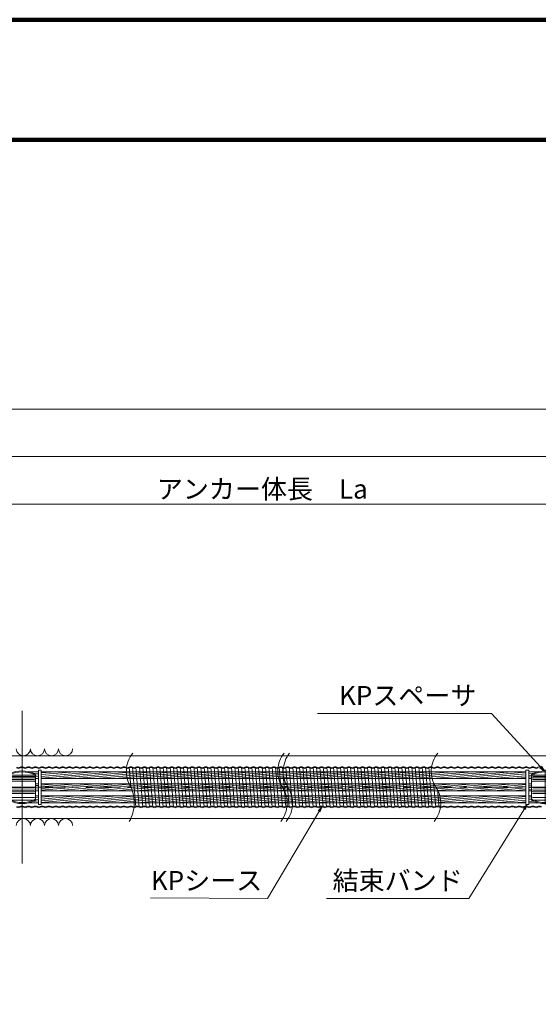
# Model space of a CAD drawing. Units: millimetres. Extents: x 0 to 1162, y 0 to 594.
# Drawn here: x 588 to 683, y 414 to 594 of the extents above; entities that cross this region are included whole.
import ezdxf
from ezdxf.enums import TextEntityAlignment as Align

# ---------------------------------------------------------------- set-up
doc = ezdxf.new("R2010")
doc.units = ezdxf.units.MM
doc.linetypes.add('CENTER', pattern=[101.6, 63.5, -12.7, 12.7, -12.7])
doc.layers.get('Defpoints').update_dxf_attribs({"lineweight": 13})
for name, color, linetype, lineweight in [('C-TTL', 2, 'Continuous', 140), ('D-BMK', 2, 'CENTER', 13), ('D-BYP', 5, 'Continuous', 13), ('D-STR', 1, 'Continuous', 18), ('D-STR-HTXT', 7, 'Continuous', 13), ('D-STR-MTXT', 7, 'Continuous', 13), ('D-STR-STR5', 6, 'Continuous', 13), ('D-STR-STR6', 4, 'Continuous', 18), ('D-STR-STR7', 3, 'Continuous', 18), ('D-STR-TXT', 7, 'Continuous', 13)]:
    doc.layers.add(name, color=color, linetype=linetype, lineweight=lineweight)
doc.styles.add('MSG', font='txt')
doc.styles.add('YOKO_GOTHIC', font='txt')
doc.dimstyles.new('DIM5', dxfattribs={"dimscale": 0, "dimtxt": 3.5, "dimasz": 1, "dimexe": 0.5, "dimexo": 0.5, "dimgap": 0.5, "dimtad": 1, "dimdec": 0, "dimlfac": 5, "dimzin": 0, "dimdsep": 46, "dimtxsty": 'MSG', "dimblk": 'kp5-7md _OPEN', "dimcen": 0.09, "dimclrd": 256, "dimclre": 256, "dimadec": 0, "dimazin": 0, "dimtfac": 1, "dimtdec": 0, "dimtmove": 2, "dimatfit": 3, "dimldrblk": 'kp5-7md _OPEN', "dimfxl": 1, "dimtolj": 1, "dimtzin": 0, "dimlwd": -1, "dimlwe": -1, "dimarcsym": 0})

# ---------------------------------------------------------------- blocks, each defined once
blk = doc.blocks.new('kp5-7md _OPEN')
at = {"color": 0, "linetype": 'ByBlock', "lineweight": -2}
for p, q in [((-1, 0.166667), (0, 0)), ((-1, -0.166667), (0, 0)), ((0, 0), (-1, 0))]:
    blk.add_line(p, q, dxfattribs=at)
blk = doc.blocks.new('*D14')
at = {"layer": 'D-STR-TXT', "transparency": 16777216}
for p, q in [((543.67, 482.53), (543.67, 505.73)), ((721.92, 482.53), (721.92, 505.73)), ((546.67, 505.23), (718.92, 505.23))]:
    blk.add_line(p, q, dxfattribs=at)
at = {"layer": 'Defpoints', "color": 0, "transparency": 16777216}
for p in [(721.92, 505.23), (543.67, 482.03), (721.92, 482.03)]:
    blk.add_point(p, dxfattribs=at)
at = {"layer": 'D-STR-TXT', "transparency": 16777216, "xscale": 3, "yscale": 3, "zscale": 3, "rotation": 180}
blk.add_blockref('kp5-7md _OPEN', (543.67, 505.23), dxfattribs=at)
at = {"layer": 'D-STR-TXT', "transparency": 16777216, "xscale": 3, "yscale": 3, "zscale": 3}
blk.add_blockref('kp5-7md _OPEN', (721.92, 505.23), dxfattribs=at)
at = {"layer": 'D-STR-TXT', "color": 0, "transparency": 16777216, "insert": (632.8, 507.49), "char_height": 3.5, "attachment_point": 5, "style": 'MSG'}
blk.add_mtext('\\A1;\u3000', dxfattribs=at)
blk = doc.blocks.new('*D15')
at = {"layer": 'D-STR-TXT', "transparency": 16777216}
for p, q in [((118.89, 482.53), (118.89, 514.46)), ((721.92, 482.53), (721.92, 514.46)), ((121.89, 513.96), (718.92, 513.96))]:
    blk.add_line(p, q, dxfattribs=at)
at = {"layer": 'Defpoints', "color": 0, "transparency": 16777216}
for p in [(721.92, 513.96), (118.89, 482.03), (721.92, 482.03)]:
    blk.add_point(p, dxfattribs=at)
at = {"layer": 'D-STR-TXT', "transparency": 16777216, "xscale": 3, "yscale": 3, "zscale": 3, "rotation": 180}
blk.add_blockref('kp5-7md _OPEN', (118.89, 513.96), dxfattribs=at)
at = {"layer": 'D-STR-TXT', "transparency": 16777216, "xscale": 3, "yscale": 3, "zscale": 3}
blk.add_blockref('kp5-7md _OPEN', (721.92, 513.96), dxfattribs=at)
at = {"layer": 'D-STR-TXT', "color": 0, "transparency": 16777216, "insert": (420.4, 516.22), "char_height": 3.5, "attachment_point": 5, "style": 'MSG'}
blk.add_mtext('\\A1;\u3000', dxfattribs=at)
blk = doc.blocks.new('*D28')
at = {"layer": 'D-STR-TXT', "transparency": 16777216}
for p, q in [((102.42, 482.53), (102.42, 523.11)), ((105.42, 522.61), (718.92, 522.61)), ((721.92, 482.53), (721.92, 523.11))]:
    blk.add_line(p, q, dxfattribs=at)
at = {"layer": 'Defpoints', "color": 0, "transparency": 16777216}
for p in [(721.92, 522.61), (102.42, 482.03), (721.92, 482.03)]:
    blk.add_point(p, dxfattribs=at)
at = {"layer": 'D-STR-TXT', "transparency": 16777216, "xscale": 3, "yscale": 3, "zscale": 3, "rotation": 180}
blk.add_blockref('kp5-7md _OPEN', (102.42, 522.61), dxfattribs=at)
at = {"layer": 'D-STR-TXT', "transparency": 16777216, "xscale": 3, "yscale": 3, "zscale": 3}
blk.add_blockref('kp5-7md _OPEN', (721.92, 522.61), dxfattribs=at)
at = {"layer": 'D-STR-TXT', "color": 0, "transparency": 16777216, "insert": (412.17, 524.87), "char_height": 3.5, "attachment_point": 5, "style": 'MSG'}
blk.add_mtext('\\A1;\u3000', dxfattribs=at)
blk = doc.blocks.new('kp5-7md sp')
at = {"layer": 'D-BMK', "linetype": 'CENTER'}
for p, q in [((588.72, 456.48), (588.72, 450.15)), ((586.02, 453.32), (591.42, 453.32))]:
    blk.add_line(p, q, dxfattribs=at)
at = {"layer": 'D-STR'}
for p, q in [((586.22, 455.47), (586.22, 451.16)), ((586.52, 455.54), (590.92, 455.54)), ((586.52, 455.27), (590.92, 455.27)), ((586.52, 455.06), (590.92, 455.06)), ((591.22, 455.47), (591.22, 451.16)), ((586.52, 454.76), (590.92, 454.76)), ((586.52, 454.42), (590.92, 454.42)), ((586.52, 453.23), (590.92, 453.23)), ((586.52, 452.75), (590.92, 452.75)), ((586.52, 452.47), (590.92, 452.47)), ((586.52, 452.15), (590.92, 452.15)), ((586.52, 451.41), (590.92, 451.41)), ((586.52, 450.95), (590.92, 450.95))]:
    blk.add_line(p, q, dxfattribs=at)
for centre, radius, start, end in [((586.52, 455.47), 0.3, 117.9101, 180), ((586.52, 455.29), 0.3, 117.9101, 180), ((586.52, 455.24), 0.3, 90, 180), ((586.52, 454.97), 0.3, 90, 180), ((586.52, 454.76), 0.3, 90, 180), ((588.72, 451.32), 5, 62.0899, 117.9101), ((588.72, 451.14), 5, 62.0899, 117.9101), ((590.92, 455.24), 0.3, 0, 90), ((590.92, 454.97), 0.3, 0, 90), ((590.92, 454.76), 0.3, 0, 90), ((590.92, 455.47), 0.3, 0, 62.0899), ((590.92, 455.29), 0.3, 0, 62.0899), ((586.52, 454.46), 0.3, 90, 180), ((586.52, 454.12), 0.3, 90, 180), ((586.52, 453.53), 0.3, 180, 270), ((586.52, 453.05), 0.3, 180, 270), ((590.92, 454.46), 0.3, 0, 90), ((590.92, 454.12), 0.3, 0, 90), ((590.92, 453.53), 0.3, 270, 0), ((590.92, 453.05), 0.3, 270, 0), ((586.52, 452.77), 0.3, 180, 270), ((586.52, 452.45), 0.3, 180, 270), ((586.52, 451.71), 0.3, 180, 270), ((586.52, 451.34), 0.3, 180, 242.0899), ((586.52, 451.25), 0.3, 180, 270), ((590.92, 452.77), 0.3, 270, 0), ((590.92, 452.45), 0.3, 270, 0), ((590.92, 451.71), 0.3, 270, 0), ((590.92, 451.25), 0.3, 270, 0), ((590.92, 451.34), 0.3, 297.9101, 0), ((586.52, 451.16), 0.3, 180, 242.0899), ((588.72, 455.5), 5, 242.0899, 297.9101), ((588.72, 455.32), 5, 242.0899, 297.9101), ((590.92, 451.16), 0.3, 297.9101, 0)]:
    blk.add_arc(centre, radius, start, end, dxfattribs=at)

msp = doc.modelspace()

# ---------------------------------------------------------------- hatches: boundary and pattern name
at = {"layer": 'D-STR-STR5'}
h = msp.add_hatch(dxfattribs=at)
h.set_pattern_fill('ANSI31', color=256, scale=0.1, angle=140)
h.paths.add_polyline_path([(591.717, 456.164), (589.947, 456.164, -0.0597391), (591.057, 455.736, -0.2777472), (591.217, 455.471), (591.217, 454.894), (591.717, 454.894)])
h.paths.add_polyline_path([(607.852, 456.164), (592.217, 456.164), (592.217, 454.894), (608.021, 454.894, -0.0603812)])
h = msp.add_hatch(dxfattribs=at)
h.set_pattern_fill('ANSI31', color=256, scale=0.1, angle=140)
h.paths.add_polyline_path([(635.629, 456.164), (607.852, 456.164, 0.0603812), (608.021, 454.894), (635.799, 454.894, -0.0603804)])
h.paths.add_polyline_path([(636.625, 456.164), (635.629, 456.164, 0.0603804), (635.799, 454.894), (636.794, 454.894, -0.0603804)])
h.paths.add_polyline_path([(663.796, 456.164), (636.625, 456.164, 0.0603804), (636.794, 454.894), (663.965, 454.894, -0.0603804)])
h = msp.add_hatch(dxfattribs=at)
h.set_pattern_fill('ANSI31', color=256, scale=0.1, angle=140)
h.paths.add_polyline_path([(681.161, 456.164), (663.796, 456.164, 0.0603804), (663.965, 454.894), (681.161, 454.894)])
h.paths.add_polyline_path([(683.431, 456.164), (681.661, 456.164), (681.661, 454.894), (682.161, 454.894), (682.161, 455.471, -0.2777472), (682.32, 455.736, -0.0597391)])
h = msp.add_hatch(dxfattribs=at)
h.set_pattern_fill('ANSI31', color=256, scale=0.1, angle=140)
h.paths.add_polyline_path([(608.362, 453.953), (592.217, 453.953), (592.217, 453.318), (608.717, 453.318, -0.0342017)])
h.paths.add_polyline_path([(608.717, 453.318), (592.217, 453.318), (592.217, 452.683), (608.958, 452.683, 0.0242089)])
h.paths.add_polyline_path([(591.717, 453.318), (591.217, 453.318), (591.217, 452.683), (591.717, 452.683)])
h.paths.add_polyline_path([(591.717, 453.953), (591.217, 453.953), (591.217, 453.318), (591.717, 453.318)])
h = msp.add_hatch(dxfattribs=at)
h.set_pattern_fill('ANSI31', color=256, scale=0.1, angle=140)
h.paths.add_polyline_path([(664.306, 453.953), (637.135, 453.953, 0.0341996), (637.49, 453.318), (664.661, 453.318, -0.0341996)])
h.paths.add_polyline_path([(637.135, 453.953), (636.139, 453.953, 0.0341996), (636.494, 453.318), (637.49, 453.318, -0.0341996)])
h.paths.add_polyline_path([(636.139, 453.953), (608.362, 453.953, 0.0342017), (608.717, 453.318), (636.494, 453.318, -0.0341996)])
h.paths.add_polyline_path([(636.494, 453.318), (608.717, 453.318, -0.0242089), (608.958, 452.683), (636.849, 452.683, 0.0342038)])
h.paths.add_polyline_path([(637.49, 453.318), (636.494, 453.318, -0.0342038), (636.849, 452.683), (637.845, 452.683, 0.0342038)])
h.paths.add_polyline_path([(664.661, 453.318), (637.49, 453.318, -0.0342038), (637.845, 452.683), (665.016, 452.683, 0.0342038)])
h = msp.add_hatch(dxfattribs=at)
h.set_pattern_fill('ANSI31', color=256, scale=0.1, angle=140)
h.paths.add_polyline_path([(682.161, 453.953), (681.661, 453.953), (681.661, 453.318), (682.161, 453.318)])
h.paths.add_polyline_path([(681.161, 453.953), (664.306, 453.953, 0.0341996), (664.661, 453.318), (681.161, 453.318)])
h.paths.add_polyline_path([(681.161, 453.318), (664.661, 453.318, -0.0342038), (665.016, 452.683), (681.161, 452.683)])
h.paths.add_polyline_path([(682.161, 453.318), (681.661, 453.318), (681.661, 452.683), (682.161, 452.683)])
h = msp.add_hatch(dxfattribs=at)
h.set_pattern_fill('ANSI31', color=256, scale=0.1, angle=140)
h.paths.add_polyline_path([(609.194, 451.741), (592.217, 451.741), (592.217, 450.471), (609.303, 450.471, 0.0454917)])
h.paths.add_polyline_path([(591.717, 451.741), (591.217, 451.741), (591.217, 451.164, -0.2777472), (591.057, 450.899, -0.0597391), (589.947, 450.471), (591.717, 450.471)])
h = msp.add_hatch(dxfattribs=at)
h.set_pattern_fill('ANSI31', color=256, scale=0.1, angle=140)
h.paths.add_polyline_path([(665.357, 451.741), (638.186, 451.741, -0.0603819), (638.355, 450.471), (665.526, 450.471, 0.0603819)])
h.paths.add_polyline_path([(638.186, 451.741), (637.19, 451.741, -0.0603819), (637.36, 450.471), (638.355, 450.471, 0.0603819)])
h.paths.add_polyline_path([(637.19, 451.741), (609.194, 451.741, -0.0454917), (609.303, 450.471), (637.36, 450.471, 0.0603819)])
h = msp.add_hatch(dxfattribs=at)
h.set_pattern_fill('ANSI31', color=256, scale=0.1, angle=140)
h.paths.add_polyline_path([(681.161, 451.741), (665.357, 451.741, -0.0603819), (665.526, 450.471), (681.161, 450.471)])
h.paths.add_polyline_path([(682.161, 451.741), (681.661, 451.741), (681.661, 450.471), (683.431, 450.471, -0.0597391), (682.32, 450.899, -0.2777472), (682.161, 451.164)])

# ---------------------------------------------------------------- linework, layer by layer
at = {"layer": 'C-TTL'}
msp.add_line((22, 572), (819, 572), dxfattribs=at)
msp.add_lwpolyline([(0, 0), (841, 0), (841, 594), (0, 594)], close=True, dxfattribs=at)
at = {"layer": 'D-BMK', "ltscale": 0.1}
msp.add_line((749.018, 453.318), (77.29, 453.318), dxfattribs=at)
at = {"layer": 'D-BMK'}
for centre, radius, start, end in [((613.175, 456.228), 5.324, 141.01159, 213.12919), ((640.953, 456.227), 5.324, 141.01159, 213.12919), ((641.949, 456.227), 5.324, 141.01159, 213.12919), ((669.119, 456.227), 5.324, 141.01159, 213.12919), ((602.284, 450.509), 7.019, 330.55392, 23.58686), ((632.036, 450.408), 5.324, 321.01159, 33.12919), ((633.031, 450.408), 5.324, 321.01159, 33.12919), ((660.202, 450.408), 5.324, 321.01159, 33.12919)]:
    msp.add_arc(centre, radius, start, end, dxfattribs=at)
at = {"layer": 'D-BYP'}
for p, q in [((511.977, 459.068), (611.977, 459.068)), ((611.977, 459.068), (731.916, 459.068)), ((512.066, 447.568), (611.977, 447.568)), ((611.977, 447.568), (731.916, 447.568))]:
    msp.add_line(p, q, dxfattribs=at)
for centre, start, end in [((588.958, 460.369), 180.84863, 359.15137), ((591.542, 460.369), 180.84863, 359.15137), ((594.127, 460.369), 180.84863, 359.15137), ((596.711, 460.369), 180.84863, 359.15137), ((588.958, 446.266), 0.84863, 179.15137), ((591.542, 446.266), 0.84863, 179.15137), ((594.127, 446.266), 0.84863, 179.15137), ((596.711, 446.266), 0.84863, 179.15137)]:
    msp.add_arc(centre, 1.292, start, end, dxfattribs=at)
at = {"layer": 'D-STR-STR6'}
for p, q in [((589.947, 456.164), (591.717, 456.164)), ((591.217, 454.894), (591.717, 454.894)), ((592.211, 454.894), (663.965, 454.894)), ((592.217, 456.164), (663.796, 456.164)), ((663.796, 456.164), (681.161, 456.164)), ((663.965, 454.894), (681.161, 454.894)), ((681.661, 456.164), (683.431, 456.164)), ((681.661, 454.894), (682.161, 454.894)), ((591.217, 453.953), (591.717, 453.953)), ((592.217, 453.953), (664.306, 453.953)), ((664.306, 453.953), (681.161, 453.953)), ((681.661, 453.953), (682.161, 453.953)), ((591.217, 452.683), (591.717, 452.683)), ((591.217, 451.741), (591.717, 451.741)), ((592.211, 451.741), (665.357, 451.741)), ((592.217, 452.683), (665.016, 452.683)), ((665.016, 452.683), (681.161, 452.683)), ((665.357, 451.741), (681.161, 451.741)), ((681.661, 452.683), (682.161, 452.683)), ((681.661, 451.741), (682.161, 451.741)), ((589.947, 450.471), (591.717, 450.471)), ((592.217, 450.471), (665.526, 450.471)), ((665.526, 450.471), (681.161, 450.471)), ((681.661, 450.471), (683.431, 450.471))]:
    msp.add_line(p, q, dxfattribs=at)
for points in [[(592.217, 450.168), (591.717, 450.168), (591.717, 456.467), (592.217, 456.467)], [(681.161, 450.168), (681.661, 450.168), (681.661, 456.467), (681.161, 456.467)]]:
    msp.add_lwpolyline(points, close=True, dxfattribs=at)
at = {"layer": 'D-STR-STR7'}
for p, q in [((608.368, 456.978), (608.665, 453.398)), ((609.601, 449.658), (608.993, 456.978)), ((609.618, 456.978), (610.226, 449.658)), ((610.243, 456.978), (610.851, 449.658)), ((611.476, 449.658), (610.868, 456.978)), ((611.493, 456.978), (612.101, 449.658)), ((612.726, 449.658), (612.118, 456.978)), ((612.743, 456.978), (613.351, 449.658)), ((612.744, 456.978), (613.352, 449.658)), ((613.977, 449.658), (613.369, 456.978)), ((613.994, 456.978), (614.602, 449.658)), ((614.619, 456.978), (615.227, 449.658)), ((615.852, 449.658), (615.244, 456.978)), ((615.869, 456.978), (616.477, 449.658)), ((616.494, 456.978), (617.102, 449.658)), ((617.727, 449.658), (617.119, 456.978)), ((617.744, 456.978), (618.352, 449.658)), ((618.369, 456.978), (618.977, 449.658)), ((619.602, 449.658), (618.994, 456.978)), ((619.619, 456.978), (620.227, 449.658)), ((620.267, 456.719), (620.851, 449.658)), ((620.868, 456.978), (621.476, 449.658)), ((622.101, 449.658), (621.493, 456.978)), ((622.118, 456.978), (622.726, 449.658)), ((622.743, 456.978), (623.351, 449.658)), ((623.976, 449.658), (623.368, 456.978)), ((623.993, 456.978), (624.601, 449.658)), ((624.618, 456.978), (625.226, 449.658)), ((625.851, 449.658), (625.243, 456.978)), ((625.868, 456.978), (626.476, 449.658)), ((626.493, 456.978), (627.101, 449.658)), ((627.726, 449.658), (627.118, 456.978)), ((627.743, 456.978), (628.351, 449.658)), ((628.368, 456.978), (628.976, 449.658)), ((629.601, 449.658), (628.993, 456.978)), ((629.618, 456.978), (630.226, 449.658)), ((630.243, 456.978), (630.851, 449.658)), ((631.476, 449.658), (630.868, 456.978)), ((631.493, 456.978), (632.101, 449.658)), ((632.118, 456.978), (632.726, 449.658)), ((633.351, 449.658), (632.743, 456.978)), ((633.368, 456.978), (633.976, 449.658)), ((633.993, 456.978), (634.601, 449.658)), ((635.226, 449.658), (634.618, 456.978)), ((635.243, 456.978), (635.851, 449.658)), ((636.476, 449.658), (635.868, 456.978)), ((636.493, 456.978), (637.101, 449.658)), ((636.494, 456.978), (637.102, 449.658)), ((637.727, 449.658), (637.119, 456.978)), ((637.744, 456.978), (638.352, 449.658)), ((638.369, 456.978), (638.977, 449.658)), ((639.602, 449.658), (638.994, 456.978)), ((639.619, 456.978), (640.227, 449.658)), ((640.244, 456.978), (640.852, 449.658)), ((641.477, 449.658), (640.869, 456.978)), ((641.494, 456.978), (642.102, 449.658)), ((642.119, 456.978), (642.727, 449.658)), ((643.352, 449.658), (642.744, 456.978)), ((643.369, 456.978), (643.977, 449.658)), ((644.017, 456.719), (644.601, 449.658)), ((644.618, 456.978), (645.226, 449.658)), ((645.851, 449.658), (645.243, 456.978)), ((645.868, 456.978), (646.476, 449.658)), ((646.493, 456.978), (647.101, 449.658)), ((647.726, 449.658), (647.118, 456.978)), ((647.743, 456.978), (648.351, 449.658)), ((648.368, 456.978), (648.976, 449.658)), ((649.601, 449.658), (648.993, 456.978)), ((649.618, 456.978), (650.226, 449.658)), ((650.243, 456.978), (650.851, 449.658)), ((651.476, 449.658), (650.868, 456.978)), ((651.493, 456.978), (652.101, 449.658)), ((652.118, 456.978), (652.726, 449.658)), ((653.351, 449.658), (652.743, 456.978)), ((653.368, 456.978), (653.976, 449.658)), ((653.993, 456.978), (654.601, 449.658)), ((655.226, 449.658), (654.618, 456.978)), ((655.243, 456.978), (655.851, 449.658)), ((655.868, 456.978), (656.476, 449.658)), ((657.101, 449.658), (656.493, 456.978)), ((657.118, 456.978), (657.726, 449.658)), ((657.743, 456.978), (658.351, 449.658)), ((658.976, 449.658), (658.368, 456.978)), ((658.993, 456.978), (659.601, 449.658)), ((660.226, 449.658), (659.618, 456.978)), ((660.243, 456.978), (660.851, 449.658)), ((660.244, 456.978), (660.852, 449.658)), ((661.477, 449.658), (660.869, 456.978)), ((661.494, 456.978), (662.102, 449.658)), ((662.119, 456.978), (662.727, 449.658)), ((663.352, 449.658), (662.744, 456.978)), ((663.369, 456.978), (663.977, 449.658)), ((664.232, 454.116), (664.602, 449.658)), ((665.227, 449.658), (664.957, 452.907))]:
    msp.add_line(p, q, dxfattribs=at)
for centre, radius, start, end in [((588.055, 457.475), 0.708, 237.8672, 302.1328), ((588.055, 457.475), 0.588, 237.8672, 302.1328), ((588.68, 456.48), 0.588, 57.8672, 122.1328), ((588.68, 456.405), 0.532, 62.15297, 117.84703), ((589.305, 457.475), 0.708, 237.8672, 302.1328), ((589.305, 457.475), 0.588, 237.8672, 302.1328), ((589.93, 456.48), 0.588, 57.8672, 122.1328), ((589.93, 456.405), 0.532, 62.15297, 117.84703), ((590.555, 457.475), 0.708, 237.8672, 302.1328), ((590.555, 457.475), 0.588, 237.8672, 302.1328), ((591.18, 456.48), 0.588, 57.8672, 122.1328), ((591.18, 456.405), 0.532, 62.15297, 117.84703), ((591.805, 457.475), 0.708, 237.8672, 302.1328), ((591.805, 457.475), 0.588, 237.8672, 302.1328), ((592.43, 456.48), 0.588, 57.8672, 122.1328), ((592.43, 456.405), 0.532, 62.15297, 117.84703), ((593.055, 457.475), 0.708, 237.8672, 302.1328), ((593.055, 457.475), 0.588, 237.8672, 302.1328), ((593.68, 456.48), 0.588, 57.8672, 122.1328), ((593.68, 456.405), 0.532, 62.15297, 117.84703), ((594.305, 457.475), 0.708, 237.8672, 302.1328), ((594.305, 457.475), 0.588, 237.8672, 302.1328), ((594.93, 456.48), 0.588, 57.8672, 122.1328), ((594.93, 456.405), 0.532, 62.15297, 117.84703), ((595.555, 457.475), 0.708, 237.8672, 302.1328), ((595.555, 457.475), 0.588, 237.8672, 302.1328), ((596.18, 456.48), 0.588, 57.8672, 122.1328), ((596.18, 456.405), 0.532, 62.15297, 117.84703), ((596.805, 457.475), 0.708, 237.8672, 302.1328), ((596.805, 457.475), 0.588, 237.8672, 302.1328), ((597.43, 456.48), 0.588, 57.8672, 122.1328), ((597.43, 456.405), 0.532, 62.15297, 117.84703), ((598.055, 457.475), 0.708, 237.8672, 302.1328), ((598.055, 457.475), 0.588, 237.8672, 302.1328), ((598.68, 456.48), 0.588, 57.8672, 122.1328), ((598.68, 456.405), 0.532, 62.15297, 117.84703), ((599.305, 457.475), 0.708, 237.8672, 302.1328), ((599.305, 457.475), 0.588, 237.8672, 302.1328), ((599.93, 456.48), 0.588, 57.8672, 122.1328), ((599.93, 456.405), 0.532, 62.15297, 117.84703), ((600.555, 457.475), 0.708, 237.8672, 302.1328), ((600.555, 457.475), 0.588, 237.8672, 302.1328), ((601.18, 456.48), 0.588, 57.8672, 122.1328), ((601.18, 456.405), 0.532, 62.15297, 117.84703), ((601.805, 457.475), 0.708, 237.8672, 302.1328), ((601.805, 457.475), 0.588, 237.8672, 302.1328), ((602.43, 456.48), 0.588, 57.8672, 122.1328), ((602.43, 456.405), 0.532, 62.15297, 117.84703), ((603.055, 457.475), 0.708, 237.8672, 302.1328), ((603.055, 457.475), 0.588, 237.8672, 302.1328), ((603.68, 456.48), 0.588, 57.8672, 122.1328), ((603.68, 456.405), 0.532, 62.15297, 117.84703), ((604.305, 457.475), 0.708, 237.8672, 302.1328), ((604.305, 457.475), 0.588, 237.8672, 302.1328), ((604.93, 456.48), 0.588, 57.8672, 122.1328), ((604.93, 456.405), 0.532, 62.15297, 117.84703), ((605.555, 457.475), 0.708, 237.8672, 302.1328), ((605.555, 457.475), 0.588, 237.8672, 302.1328), ((606.18, 456.48), 0.588, 57.8672, 122.1328), ((606.18, 456.405), 0.532, 62.15297, 117.84703), ((606.805, 457.475), 0.708, 237.8672, 302.1328), ((606.805, 457.475), 0.588, 237.8672, 302.1328), ((607.43, 456.48), 0.588, 57.8672, 122.1328), ((607.43, 456.405), 0.532, 62.15297, 117.84703), ((608.055, 457.475), 0.708, 237.8672, 302.1328), ((608.055, 457.475), 0.588, 237.8672, 302.1328), ((608.68, 456.48), 0.588, 57.8672, 122.1328), ((608.68, 456.405), 0.532, 62.15297, 117.84703), ((609.305, 457.475), 0.708, 237.8672, 302.1328), ((609.305, 457.475), 0.588, 237.8672, 302.1328), ((609.93, 456.48), 0.588, 57.8672, 122.1328), ((609.93, 456.405), 0.532, 62.15297, 117.84703), ((610.555, 457.475), 0.708, 237.8672, 302.1328), ((610.555, 457.475), 0.588, 237.8672, 302.1328), ((611.18, 456.48), 0.588, 57.8672, 122.1328), ((611.18, 456.405), 0.532, 62.15297, 117.84703), ((611.805, 457.475), 0.708, 237.8672, 302.1328), ((611.805, 457.475), 0.588, 237.8672, 302.1328), ((612.43, 456.48), 0.588, 57.8672, 122.1328), ((612.43, 456.405), 0.532, 62.15297, 117.84703), ((613.055, 457.475), 0.708, 237.8672, 302.1328), ((613.055, 457.475), 0.588, 237.8672, 302.1328), ((613.68, 456.48), 0.588, 57.8672, 122.1328), ((613.68, 456.405), 0.532, 62.15297, 117.84703), ((614.305, 457.475), 0.708, 237.8672, 302.1328), ((614.305, 457.475), 0.588, 237.8672, 302.1328), ((614.93, 456.48), 0.588, 57.8672, 122.1328), ((614.93, 456.405), 0.532, 62.15297, 117.84703), ((615.555, 457.475), 0.708, 237.8672, 302.1328), ((615.555, 457.475), 0.588, 237.8672, 302.1328), ((616.18, 456.48), 0.588, 57.8672, 122.1328), ((616.18, 456.405), 0.532, 62.15297, 117.84703), ((616.805, 457.475), 0.708, 237.8672, 302.1328), ((616.805, 457.475), 0.588, 237.8672, 302.1328), ((617.43, 456.48), 0.588, 57.8672, 122.1328), ((617.43, 456.405), 0.532, 62.15297, 117.84703), ((618.055, 457.475), 0.708, 237.8672, 302.1328), ((618.055, 457.475), 0.588, 237.8672, 302.1328), ((618.68, 456.48), 0.588, 57.8672, 122.1328), ((618.68, 456.405), 0.532, 62.15297, 117.84703), ((619.305, 457.475), 0.708, 237.8672, 302.1328), ((619.305, 457.475), 0.588, 237.8672, 302.1328), ((619.93, 456.48), 0.588, 57.8672, 122.1328), ((619.93, 456.405), 0.532, 62.15297, 117.84703), ((620.555, 457.475), 0.708, 237.8672, 302.1328), ((620.555, 457.475), 0.588, 237.8672, 302.1328), ((621.18, 456.48), 0.588, 57.8672, 122.1328), ((621.18, 456.405), 0.532, 62.15297, 117.84703), ((621.805, 457.475), 0.708, 237.8672, 302.1328), ((621.805, 457.475), 0.588, 237.8672, 302.1328), ((622.43, 456.48), 0.588, 57.8672, 122.1328), ((622.43, 456.405), 0.532, 62.15297, 117.84703), ((623.055, 457.475), 0.708, 237.8672, 302.1328), ((623.055, 457.475), 0.588, 237.8672, 302.1328), ((623.68, 456.48), 0.588, 57.8672, 122.1328), ((623.68, 456.405), 0.532, 62.15297, 117.84703), ((624.305, 457.475), 0.708, 237.8672, 302.1328), ((624.305, 457.475), 0.588, 237.8672, 302.1328), ((624.93, 456.48), 0.588, 57.8672, 122.1328), ((624.93, 456.405), 0.532, 62.15297, 117.84703), ((625.555, 457.475), 0.708, 237.8672, 302.1328), ((625.555, 457.475), 0.588, 237.8672, 302.1328), ((626.18, 456.48), 0.588, 57.8672, 122.1328), ((626.18, 456.405), 0.532, 62.15297, 117.84703), ((626.805, 457.475), 0.708, 237.8672, 302.1328), ((626.805, 457.475), 0.588, 237.8672, 302.1328), ((627.43, 456.48), 0.588, 57.8672, 122.1328), ((627.43, 456.405), 0.532, 62.15297, 117.84703), ((628.055, 457.475), 0.708, 237.8672, 302.1328), ((628.055, 457.475), 0.588, 237.8672, 302.1328), ((628.68, 456.48), 0.588, 57.8672, 122.1328), ((628.68, 456.405), 0.532, 62.15297, 117.84703), ((629.305, 457.475), 0.708, 237.8672, 302.1328), ((629.305, 457.475), 0.588, 237.8672, 302.1328), ((629.93, 456.48), 0.588, 57.8672, 122.1328), ((629.93, 456.405), 0.532, 62.15297, 117.84703), ((630.555, 457.475), 0.708, 237.8672, 302.1328), ((630.555, 457.475), 0.588, 237.8672, 302.1328), ((631.18, 456.48), 0.588, 57.8672, 122.1328), ((631.18, 456.405), 0.532, 62.15297, 117.84703), ((631.805, 457.475), 0.708, 237.8672, 302.1328), ((631.805, 457.475), 0.588, 237.8672, 302.1328), ((632.43, 456.48), 0.588, 57.8672, 122.1328), ((632.43, 456.405), 0.532, 62.15297, 117.84703), ((633.055, 457.475), 0.708, 237.8672, 302.1328), ((633.055, 457.475), 0.588, 237.8672, 302.1328), ((633.68, 456.48), 0.588, 57.8672, 122.1328), ((633.68, 456.405), 0.532, 62.15297, 117.84703), ((634.305, 457.475), 0.708, 237.8672, 302.1328), ((634.305, 457.475), 0.588, 237.8672, 302.1328), ((634.93, 456.48), 0.588, 57.8672, 122.1328), ((634.93, 456.405), 0.532, 62.15297, 117.84703), ((635.555, 457.475), 0.708, 237.8672, 302.1328), ((635.555, 457.475), 0.588, 237.8672, 302.1328), ((636.18, 456.48), 0.588, 57.8672, 122.1328), ((636.18, 456.405), 0.532, 62.15297, 117.84703), ((636.805, 457.475), 0.708, 237.8672, 302.1328), ((636.805, 457.475), 0.588, 237.8672, 302.1328), ((637.43, 456.48), 0.588, 57.8672, 122.1328), ((637.43, 456.405), 0.532, 62.15297, 117.84703), ((638.055, 457.475), 0.708, 237.8672, 302.1328), ((638.055, 457.475), 0.588, 237.8672, 302.1328), ((638.68, 456.48), 0.588, 57.8672, 122.1328), ((638.68, 456.405), 0.532, 62.15297, 117.84703), ((639.305, 457.475), 0.708, 237.8672, 302.1328), ((639.305, 457.475), 0.588, 237.8672, 302.1328), ((639.93, 456.48), 0.588, 57.8672, 122.1328), ((639.93, 456.405), 0.532, 62.15297, 117.84703), ((640.555, 457.475), 0.708, 237.8672, 302.1328), ((640.555, 457.475), 0.588, 237.8672, 302.1328), ((641.18, 456.48), 0.588, 57.8672, 122.1328), ((641.18, 456.405), 0.532, 62.15297, 117.84703), ((641.805, 457.475), 0.708, 237.8672, 302.1328), ((641.805, 457.475), 0.588, 237.8672, 302.1328), ((642.43, 456.48), 0.588, 57.8672, 122.1328), ((642.43, 456.405), 0.532, 62.15297, 117.84703), ((643.055, 457.475), 0.708, 237.8672, 302.1328), ((643.055, 457.475), 0.588, 237.8672, 302.1328), ((643.68, 456.48), 0.588, 57.8672, 122.1328), ((643.68, 456.405), 0.532, 62.15297, 117.84703), ((644.305, 457.475), 0.708, 237.8672, 302.1328), ((644.305, 457.475), 0.588, 237.8672, 302.1328), ((644.93, 456.48), 0.588, 57.8672, 122.1328), ((644.93, 456.405), 0.532, 62.15297, 117.84703), ((645.555, 457.475), 0.708, 237.8672, 302.1328), ((645.555, 457.475), 0.588, 237.8672, 302.1328), ((646.18, 456.48), 0.588, 57.8672, 122.1328), ((646.18, 456.405), 0.532, 62.15297, 117.84703), ((646.805, 457.475), 0.708, 237.8672, 302.1328), ((646.805, 457.475), 0.588, 237.8672, 302.1328), ((647.43, 456.48), 0.588, 57.8672, 122.1328), ((647.43, 456.405), 0.532, 62.15297, 117.84703), ((648.055, 457.475), 0.708, 237.8672, 302.1328), ((648.055, 457.475), 0.588, 237.8672, 302.1328), ((648.68, 456.48), 0.588, 57.8672, 122.1328), ((648.68, 456.405), 0.532, 62.15297, 117.84703), ((649.305, 457.475), 0.708, 237.8672, 302.1328), ((649.305, 457.475), 0.588, 237.8672, 302.1328), ((649.93, 456.48), 0.588, 57.8672, 122.1328), ((649.93, 456.405), 0.532, 62.15297, 117.84703), ((650.555, 457.475), 0.708, 237.8672, 302.1328), ((650.555, 457.475), 0.588, 237.8672, 302.1328), ((651.18, 456.48), 0.588, 57.8672, 122.1328), ((651.18, 456.405), 0.532, 62.15297, 117.84703), ((651.805, 457.475), 0.708, 237.8672, 302.1328), ((651.805, 457.475), 0.588, 237.8672, 302.1328), ((652.43, 456.48), 0.588, 57.8672, 122.1328), ((652.43, 456.405), 0.532, 62.15297, 117.84703), ((653.055, 457.475), 0.708, 237.8672, 302.1328), ((653.055, 457.475), 0.588, 237.8672, 302.1328), ((653.68, 456.48), 0.588, 57.8672, 122.1328), ((653.68, 456.405), 0.532, 62.15297, 117.84703), ((654.305, 457.475), 0.708, 237.8672, 302.1328), ((654.305, 457.475), 0.588, 237.8672, 302.1328), ((654.93, 456.48), 0.588, 57.8672, 122.1328), ((654.93, 456.405), 0.532, 62.15297, 117.84703), ((655.555, 457.475), 0.708, 237.8672, 302.1328), ((655.555, 457.475), 0.588, 237.8672, 302.1328), ((656.18, 456.48), 0.588, 57.8672, 122.1328), ((656.18, 456.405), 0.532, 62.15297, 117.84703), ((656.805, 457.475), 0.708, 237.8672, 302.1328), ((656.805, 457.475), 0.588, 237.8672, 302.1328), ((657.43, 456.48), 0.588, 57.8672, 122.1328), ((657.43, 456.405), 0.532, 62.15297, 117.84703), ((658.055, 457.475), 0.708, 237.8672, 302.1328), ((658.055, 457.475), 0.588, 237.8672, 302.1328), ((658.68, 456.48), 0.588, 57.8672, 122.1328), ((658.68, 456.405), 0.532, 62.15297, 117.84703), ((659.305, 457.475), 0.708, 237.8672, 302.1328), ((659.305, 457.475), 0.588, 237.8672, 302.1328), ((659.93, 456.48), 0.588, 57.8672, 122.1328), ((659.93, 456.405), 0.532, 62.15297, 117.84703), ((660.555, 457.475), 0.708, 237.8672, 302.1328), ((660.555, 457.475), 0.588, 237.8672, 302.1328), ((661.18, 456.48), 0.588, 57.8672, 122.1328), ((661.18, 456.405), 0.532, 62.15297, 117.84703), ((661.805, 457.475), 0.708, 237.8672, 302.1328), ((661.805, 457.475), 0.588, 237.8672, 302.1328), ((662.43, 456.48), 0.588, 57.8672, 122.1328), ((662.43, 456.405), 0.532, 62.15297, 117.84703), ((663.055, 457.475), 0.708, 237.8672, 302.1328), ((663.055, 457.475), 0.588, 237.8672, 302.1328), ((663.68, 456.48), 0.588, 57.8672, 122.1328), ((663.68, 456.405), 0.532, 62.15297, 117.84703), ((664.305, 457.475), 0.708, 237.8672, 302.1328), ((664.305, 457.475), 0.588, 237.8672, 302.1328), ((664.93, 456.48), 0.588, 57.8672, 122.1328), ((664.93, 456.405), 0.532, 62.15297, 117.84703), ((665.555, 457.475), 0.708, 237.8672, 302.1328), ((665.555, 457.475), 0.588, 237.8672, 302.1328), ((666.18, 456.48), 0.588, 57.8672, 122.1328), ((666.18, 456.405), 0.532, 62.15297, 117.84703), ((666.805, 457.475), 0.708, 237.8672, 302.1328), ((666.805, 457.475), 0.588, 237.8672, 302.1328), ((667.43, 456.48), 0.588, 57.8672, 122.1328), ((667.43, 456.405), 0.532, 62.15297, 117.84703), ((668.055, 457.475), 0.708, 237.8672, 302.1328), ((668.055, 457.475), 0.588, 237.8672, 302.1328), ((668.68, 456.48), 0.588, 57.8672, 122.1328), ((668.68, 456.405), 0.532, 62.15297, 117.84703), ((669.305, 457.475), 0.708, 237.8672, 302.1328), ((669.305, 457.475), 0.588, 237.8672, 302.1328), ((669.93, 456.48), 0.588, 57.8672, 122.1328), ((669.93, 456.405), 0.532, 62.15297, 117.84703), ((670.555, 457.475), 0.708, 237.8672, 302.1328), ((670.555, 457.475), 0.588, 237.8672, 302.1328), ((671.18, 456.48), 0.588, 57.8672, 122.1328), ((671.18, 456.405), 0.532, 62.15297, 117.84703), ((671.805, 457.475), 0.708, 237.8672, 302.1328), ((671.805, 457.475), 0.588, 237.8672, 302.1328), ((672.43, 456.48), 0.588, 57.8672, 122.1328), ((672.43, 456.405), 0.532, 62.15297, 117.84703), ((673.055, 457.475), 0.708, 237.8672, 302.1328), ((673.055, 457.475), 0.588, 237.8672, 302.1328), ((673.68, 456.48), 0.588, 57.8672, 122.1328), ((673.68, 456.405), 0.532, 62.15297, 117.84703), ((674.305, 457.475), 0.708, 237.8672, 302.1328), ((674.305, 457.475), 0.588, 237.8672, 302.1328), ((674.93, 456.48), 0.588, 57.8672, 122.1328), ((674.93, 456.405), 0.532, 62.15297, 117.84703), ((675.555, 457.475), 0.708, 237.8672, 302.1328), ((675.555, 457.475), 0.588, 237.8672, 302.1328), ((676.18, 456.48), 0.588, 57.8672, 122.1328), ((676.18, 456.405), 0.532, 62.15297, 117.84703), ((676.805, 457.475), 0.708, 237.8672, 302.1328), ((676.805, 457.475), 0.588, 237.8672, 302.1328), ((677.43, 456.48), 0.588, 57.8672, 122.1328), ((677.43, 456.405), 0.532, 62.15297, 117.84703), ((678.055, 457.475), 0.708, 237.8672, 302.1328), ((678.055, 457.475), 0.588, 237.8672, 302.1328), ((678.68, 456.48), 0.588, 57.8672, 122.1328), ((678.68, 456.405), 0.532, 62.15297, 117.84703), ((679.305, 457.475), 0.708, 237.8672, 302.1328), ((679.305, 457.475), 0.588, 237.8672, 302.1328), ((679.93, 456.48), 0.588, 57.8672, 122.1328), ((679.93, 456.405), 0.532, 62.15297, 117.84703), ((680.555, 457.475), 0.708, 237.8672, 302.1328), ((680.555, 457.475), 0.588, 237.8672, 302.1328), ((681.18, 456.48), 0.588, 57.8672, 122.1328), ((681.18, 456.405), 0.532, 62.15297, 117.84703), ((681.805, 457.475), 0.708, 237.8672, 302.1328), ((681.805, 457.475), 0.588, 237.8672, 302.1328), ((682.43, 456.48), 0.588, 57.8672, 122.1328), ((682.43, 456.405), 0.532, 62.15297, 117.84703), ((683.055, 457.475), 0.708, 237.8672, 302.1328), ((683.055, 457.475), 0.588, 237.8672, 302.1328), ((683.68, 456.48), 0.588, 57.8672, 122.1328), ((588.038, 450.155), 0.588, 237.8672, 302.1328), ((588.038, 450.23), 0.532, 242.15297, 297.84703), ((588.663, 449.16), 0.708, 57.8672, 122.1328), ((588.663, 449.16), 0.588, 57.8672, 122.1328), ((589.288, 450.155), 0.588, 237.8672, 302.1328), ((589.288, 450.23), 0.532, 242.15297, 297.84703), ((589.913, 449.16), 0.708, 57.8672, 122.1328), ((589.913, 449.16), 0.588, 57.8672, 122.1328), ((590.538, 450.155), 0.588, 237.8672, 302.1328), ((590.538, 450.23), 0.532, 242.15297, 297.84703), ((591.163, 449.16), 0.708, 57.8672, 122.1328), ((591.163, 449.16), 0.588, 57.8672, 122.1328), ((591.788, 450.155), 0.588, 237.8672, 302.1328), ((591.788, 450.23), 0.532, 242.15297, 297.84703), ((592.413, 449.16), 0.708, 57.8672, 122.1328), ((592.413, 449.16), 0.588, 57.8672, 122.1328), ((593.038, 450.155), 0.588, 237.8672, 302.1328), ((593.038, 450.23), 0.532, 242.15297, 297.84703), ((593.663, 449.16), 0.708, 57.8672, 122.1328), ((593.663, 449.16), 0.588, 57.8672, 122.1328), ((594.288, 450.155), 0.588, 237.8672, 302.1328), ((594.288, 450.23), 0.532, 242.15297, 297.84703), ((594.913, 449.16), 0.708, 57.8672, 122.1328), ((594.913, 449.16), 0.588, 57.8672, 122.1328), ((595.538, 450.155), 0.588, 237.8672, 302.1328), ((595.538, 450.23), 0.532, 242.15297, 297.84703), ((596.163, 449.16), 0.708, 57.8672, 122.1328), ((596.163, 449.16), 0.588, 57.8672, 122.1328), ((596.788, 450.155), 0.588, 237.8672, 302.1328), ((596.788, 450.23), 0.532, 242.15297, 297.84703), ((597.413, 449.16), 0.708, 57.8672, 122.1328), ((597.413, 449.16), 0.588, 57.8672, 122.1328), ((598.038, 450.155), 0.588, 237.8672, 302.1328), ((598.038, 450.23), 0.532, 242.15297, 297.84703), ((598.663, 449.16), 0.708, 57.8672, 122.1328), ((598.663, 449.16), 0.588, 57.8672, 122.1328), ((599.288, 450.155), 0.588, 237.8672, 302.1328), ((599.288, 450.23), 0.532, 242.15297, 297.84703), ((599.913, 449.16), 0.708, 57.8672, 122.1328), ((599.913, 449.16), 0.588, 57.8672, 122.1328), ((600.538, 450.155), 0.588, 237.8672, 302.1328), ((600.538, 450.23), 0.532, 242.15297, 297.84703), ((601.163, 449.16), 0.708, 57.8672, 122.1328), ((601.163, 449.16), 0.588, 57.8672, 122.1328), ((601.788, 450.155), 0.588, 237.8672, 302.1328), ((601.788, 450.23), 0.532, 242.15297, 297.84703), ((602.413, 449.16), 0.708, 57.8672, 122.1328), ((602.413, 449.16), 0.588, 57.8672, 122.1328), ((603.038, 450.155), 0.588, 237.8672, 302.1328), ((603.038, 450.23), 0.532, 242.15297, 297.84703), ((603.663, 449.16), 0.708, 57.8672, 122.1328), ((603.663, 449.16), 0.588, 57.8672, 122.1328), ((604.288, 450.155), 0.588, 237.8672, 302.1328), ((604.288, 450.23), 0.532, 242.15297, 297.84703), ((604.913, 449.16), 0.708, 57.8672, 122.1328), ((604.913, 449.16), 0.588, 57.8672, 122.1328), ((605.538, 450.155), 0.588, 237.8672, 302.1328), ((605.538, 450.23), 0.532, 242.15297, 297.84703), ((606.163, 449.16), 0.708, 57.8672, 122.1328), ((606.163, 449.16), 0.588, 57.8672, 122.1328), ((606.788, 450.155), 0.588, 237.8672, 302.1328), ((606.788, 450.23), 0.532, 242.15297, 297.84703), ((607.413, 449.16), 0.708, 57.8672, 122.1328), ((607.413, 449.16), 0.588, 57.8672, 122.1328), ((608.038, 450.155), 0.588, 237.8672, 302.1328), ((608.038, 450.23), 0.532, 242.15297, 297.84703), ((608.663, 449.16), 0.708, 57.8672, 122.1328), ((608.663, 449.16), 0.588, 57.8672, 122.1328), ((609.288, 450.155), 0.588, 237.8672, 302.1328), ((609.288, 450.23), 0.532, 242.15297, 297.84703), ((609.913, 449.16), 0.708, 57.8672, 122.1328), ((609.913, 449.16), 0.588, 57.8672, 122.1328), ((610.538, 450.155), 0.588, 237.8672, 302.1328), ((610.538, 450.23), 0.532, 242.15297, 297.84703), ((611.163, 449.16), 0.708, 57.8672, 122.1328), ((611.163, 449.16), 0.588, 57.8672, 122.1328), ((611.788, 450.155), 0.588, 237.8672, 302.1328), ((611.788, 450.23), 0.532, 242.15297, 297.84703), ((612.413, 449.16), 0.708, 57.8672, 122.1328), ((612.413, 449.16), 0.588, 57.8672, 122.1328), ((613.038, 450.155), 0.588, 237.8672, 302.1328), ((613.038, 450.23), 0.532, 242.15297, 297.84703), ((613.663, 449.16), 0.708, 57.8672, 122.1328), ((613.663, 449.16), 0.588, 57.8672, 122.1328), ((614.288, 450.155), 0.588, 237.8672, 302.1328), ((614.288, 450.23), 0.532, 242.15297, 297.84703), ((614.913, 449.16), 0.708, 57.8672, 122.1328), ((614.913, 449.16), 0.588, 57.8672, 122.1328), ((615.538, 450.155), 0.588, 237.8672, 302.1328), ((615.538, 450.23), 0.532, 242.15297, 297.84703), ((616.163, 449.16), 0.708, 57.8672, 122.1328), ((616.163, 449.16), 0.588, 57.8672, 122.1328), ((616.788, 450.155), 0.588, 237.8672, 302.1328), ((616.788, 450.23), 0.532, 242.15297, 297.84703), ((617.413, 449.16), 0.708, 57.8672, 122.1328), ((617.413, 449.16), 0.588, 57.8672, 122.1328), ((618.038, 450.155), 0.588, 237.8672, 302.1328), ((618.038, 450.23), 0.532, 242.15297, 297.84703), ((618.663, 449.16), 0.708, 57.8672, 122.1328), ((618.663, 449.16), 0.588, 57.8672, 122.1328), ((619.288, 450.155), 0.588, 237.8672, 302.1328), ((619.288, 450.23), 0.532, 242.15297, 297.84703), ((619.913, 449.16), 0.708, 57.8672, 122.1328), ((619.913, 449.16), 0.588, 57.8672, 122.1328), ((620.538, 450.155), 0.588, 237.8672, 302.1328), ((620.538, 450.23), 0.532, 242.15297, 297.84703), ((621.163, 449.16), 0.708, 57.8672, 122.1328), ((621.163, 449.16), 0.588, 57.8672, 122.1328), ((621.788, 450.155), 0.588, 237.8672, 302.1328), ((621.788, 450.23), 0.532, 242.15297, 297.84703), ((622.413, 449.16), 0.708, 57.8672, 122.1328), ((622.413, 449.16), 0.588, 57.8672, 122.1328), ((623.038, 450.155), 0.588, 237.8672, 302.1328), ((623.038, 450.23), 0.532, 242.15297, 297.84703), ((623.663, 449.16), 0.708, 57.8672, 122.1328), ((623.663, 449.16), 0.588, 57.8672, 122.1328), ((624.288, 450.155), 0.588, 237.8672, 302.1328), ((624.288, 450.23), 0.532, 242.15297, 297.84703), ((624.913, 449.16), 0.708, 57.8672, 122.1328), ((624.913, 449.16), 0.588, 57.8672, 122.1328), ((625.538, 450.155), 0.588, 237.8672, 302.1328), ((625.538, 450.23), 0.532, 242.15297, 297.84703), ((626.163, 449.16), 0.708, 57.8672, 122.1328), ((626.163, 449.16), 0.588, 57.8672, 122.1328), ((626.788, 450.155), 0.588, 237.8672, 302.1328), ((626.788, 450.23), 0.532, 242.15297, 297.84703), ((627.413, 449.16), 0.708, 57.8672, 122.1328), ((627.413, 449.16), 0.588, 57.8672, 122.1328), ((628.038, 450.155), 0.588, 237.8672, 302.1328), ((628.038, 450.23), 0.532, 242.15297, 297.84703), ((628.663, 449.16), 0.708, 57.8672, 122.1328), ((628.663, 449.16), 0.588, 57.8672, 122.1328), ((629.288, 450.155), 0.588, 237.8672, 302.1328), ((629.288, 450.23), 0.532, 242.15297, 297.84703), ((629.913, 449.16), 0.708, 57.8672, 122.1328), ((629.913, 449.16), 0.588, 57.8672, 122.1328), ((630.538, 450.155), 0.588, 237.8672, 302.1328), ((630.538, 450.23), 0.532, 242.15297, 297.84703), ((631.163, 449.16), 0.708, 57.8672, 122.1328), ((631.163, 449.16), 0.588, 57.8672, 122.1328), ((631.788, 450.155), 0.588, 237.8672, 302.1328), ((631.788, 450.23), 0.532, 242.15297, 297.84703), ((632.413, 449.16), 0.708, 57.8672, 122.1328), ((632.413, 449.16), 0.588, 57.8672, 122.1328), ((633.038, 450.155), 0.588, 237.8672, 302.1328), ((633.038, 450.23), 0.532, 242.15297, 297.84703), ((633.663, 449.16), 0.708, 57.8672, 122.1328), ((633.663, 449.16), 0.588, 57.8672, 122.1328), ((634.288, 450.155), 0.588, 237.8672, 302.1328), ((634.288, 450.23), 0.532, 242.15297, 297.84703), ((634.913, 449.16), 0.708, 57.8672, 122.1328), ((634.913, 449.16), 0.588, 57.8672, 122.1328), ((635.538, 450.155), 0.588, 237.8672, 302.1328), ((635.538, 450.23), 0.532, 242.15297, 297.84703), ((636.163, 449.16), 0.708, 57.8672, 122.1328), ((636.163, 449.16), 0.588, 57.8672, 122.1328), ((636.788, 450.155), 0.588, 237.8672, 302.1328), ((636.788, 450.23), 0.532, 242.15297, 297.84703), ((637.413, 449.16), 0.708, 57.8672, 122.1328), ((637.413, 449.16), 0.588, 57.8672, 122.1328), ((638.038, 450.155), 0.588, 237.8672, 302.1328), ((638.038, 450.23), 0.532, 242.15297, 297.84703), ((638.663, 449.16), 0.708, 57.8672, 122.1328), ((638.663, 449.16), 0.588, 57.8672, 122.1328), ((639.288, 450.155), 0.588, 237.8672, 302.1328), ((639.288, 450.23), 0.532, 242.15297, 297.84703), ((639.913, 449.16), 0.708, 57.8672, 122.1328), ((639.913, 449.16), 0.588, 57.8672, 122.1328), ((640.538, 450.155), 0.588, 237.8672, 302.1328), ((640.538, 450.23), 0.532, 242.15297, 297.84703), ((641.163, 449.16), 0.708, 57.8672, 122.1328), ((641.163, 449.16), 0.588, 57.8672, 122.1328), ((641.788, 450.155), 0.588, 237.8672, 302.1328), ((641.788, 450.23), 0.532, 242.15297, 297.84703), ((642.413, 449.16), 0.708, 57.8672, 122.1328), ((642.413, 449.16), 0.588, 57.8672, 122.1328), ((643.038, 450.155), 0.588, 237.8672, 302.1328), ((643.038, 450.23), 0.532, 242.15297, 297.84703), ((643.663, 449.16), 0.708, 57.8672, 122.1328), ((643.663, 449.16), 0.588, 57.8672, 122.1328), ((644.288, 450.155), 0.588, 237.8672, 302.1328), ((644.288, 450.23), 0.532, 242.15297, 297.84703), ((644.913, 449.16), 0.708, 57.8672, 122.1328), ((644.913, 449.16), 0.588, 57.8672, 122.1328), ((645.538, 450.155), 0.588, 237.8672, 302.1328), ((645.538, 450.23), 0.532, 242.15297, 297.84703), ((646.163, 449.16), 0.708, 57.8672, 122.1328), ((646.163, 449.16), 0.588, 57.8672, 122.1328), ((646.788, 450.155), 0.588, 237.8672, 302.1328), ((646.788, 450.23), 0.532, 242.15297, 297.84703), ((647.413, 449.16), 0.708, 57.8672, 122.1328), ((647.413, 449.16), 0.588, 57.8672, 122.1328), ((648.038, 450.155), 0.588, 237.8672, 302.1328), ((648.038, 450.23), 0.532, 242.15297, 297.84703), ((648.663, 449.16), 0.708, 57.8672, 122.1328), ((648.663, 449.16), 0.588, 57.8672, 122.1328), ((649.288, 450.155), 0.588, 237.8672, 302.1328), ((649.288, 450.23), 0.532, 242.15297, 297.84703), ((649.913, 449.16), 0.708, 57.8672, 122.1328), ((649.913, 449.16), 0.588, 57.8672, 122.1328), ((650.538, 450.155), 0.588, 237.8672, 302.1328), ((650.538, 450.23), 0.532, 242.15297, 297.84703), ((651.163, 449.16), 0.708, 57.8672, 122.1328), ((651.163, 449.16), 0.588, 57.8672, 122.1328), ((651.788, 450.155), 0.588, 237.8672, 302.1328), ((651.788, 450.23), 0.532, 242.15297, 297.84703), ((652.413, 449.16), 0.708, 57.8672, 122.1328), ((652.413, 449.16), 0.588, 57.8672, 122.1328), ((653.038, 450.155), 0.588, 237.8672, 302.1328), ((653.038, 450.23), 0.532, 242.15297, 297.84703), ((653.663, 449.16), 0.708, 57.8672, 122.1328), ((653.663, 449.16), 0.588, 57.8672, 122.1328), ((654.288, 450.155), 0.588, 237.8672, 302.1328), ((654.288, 450.23), 0.532, 242.15297, 297.84703), ((654.913, 449.16), 0.708, 57.8672, 122.1328), ((654.913, 449.16), 0.588, 57.8672, 122.1328), ((655.538, 450.155), 0.588, 237.8672, 302.1328), ((655.538, 450.23), 0.532, 242.15297, 297.84703), ((656.163, 449.16), 0.708, 57.8672, 122.1328), ((656.163, 449.16), 0.588, 57.8672, 122.1328), ((656.788, 450.155), 0.588, 237.8672, 302.1328), ((656.788, 450.23), 0.532, 242.15297, 297.84703), ((657.413, 449.16), 0.708, 57.8672, 122.1328), ((657.413, 449.16), 0.588, 57.8672, 122.1328), ((658.038, 450.155), 0.588, 237.8672, 302.1328), ((658.038, 450.23), 0.532, 242.15297, 297.84703), ((658.663, 449.16), 0.708, 57.8672, 122.1328), ((658.663, 449.16), 0.588, 57.8672, 122.1328), ((659.288, 450.155), 0.588, 237.8672, 302.1328), ((659.288, 450.23), 0.532, 242.15297, 297.84703), ((659.913, 449.16), 0.708, 57.8672, 122.1328), ((659.913, 449.16), 0.588, 57.8672, 122.1328), ((660.538, 450.155), 0.588, 237.8672, 302.1328), ((660.538, 450.23), 0.532, 242.15297, 297.84703), ((661.163, 449.16), 0.708, 57.8672, 122.1328), ((661.163, 449.16), 0.588, 57.8672, 122.1328), ((661.788, 450.155), 0.588, 237.8672, 302.1328), ((661.788, 450.23), 0.532, 242.15297, 297.84703), ((662.413, 449.16), 0.708, 57.8672, 122.1328), ((662.413, 449.16), 0.588, 57.8672, 122.1328), ((663.038, 450.155), 0.588, 237.8672, 302.1328), ((663.038, 450.23), 0.532, 242.15297, 297.84703), ((663.663, 449.16), 0.708, 57.8672, 122.1328), ((663.663, 449.16), 0.588, 57.8672, 122.1328), ((664.288, 450.155), 0.588, 237.8672, 302.1328), ((664.288, 450.23), 0.532, 242.15297, 297.84703), ((664.913, 449.16), 0.708, 57.8672, 122.1328), ((664.913, 449.16), 0.588, 57.8672, 122.1328), ((665.538, 450.155), 0.588, 237.8672, 302.1328), ((665.538, 450.23), 0.532, 242.15297, 297.84703), ((666.163, 449.16), 0.708, 57.8672, 122.1328), ((666.163, 449.16), 0.588, 57.8672, 122.1328), ((666.788, 450.155), 0.588, 237.8672, 302.1328), ((666.788, 450.23), 0.532, 242.15297, 297.84703), ((667.413, 449.16), 0.708, 57.8672, 122.1328), ((667.413, 449.16), 0.588, 57.8672, 122.1328), ((668.038, 450.155), 0.588, 237.8672, 302.1328), ((668.038, 450.23), 0.532, 242.15297, 297.84703), ((668.663, 449.16), 0.708, 57.8672, 122.1328), ((668.663, 449.16), 0.588, 57.8672, 122.1328), ((669.288, 450.155), 0.588, 237.8672, 302.1328), ((669.288, 450.23), 0.532, 242.15297, 297.84703), ((669.913, 449.16), 0.708, 57.8672, 122.1328), ((669.913, 449.16), 0.588, 57.8672, 122.1328), ((670.538, 450.155), 0.588, 237.8672, 302.1328), ((670.538, 450.23), 0.532, 242.15297, 297.84703), ((671.163, 449.16), 0.708, 57.8672, 122.1328), ((671.163, 449.16), 0.588, 57.8672, 122.1328), ((671.788, 450.155), 0.588, 237.8672, 302.1328), ((671.788, 450.23), 0.532, 242.15297, 297.84703), ((672.413, 449.16), 0.708, 57.8672, 122.1328), ((672.413, 449.16), 0.588, 57.8672, 122.1328), ((673.038, 450.155), 0.588, 237.8672, 302.1328), ((673.038, 450.23), 0.532, 242.15297, 297.84703), ((673.663, 449.16), 0.708, 57.8672, 122.1328), ((673.663, 449.16), 0.588, 57.8672, 122.1328), ((674.288, 450.155), 0.588, 237.8672, 302.1328), ((674.288, 450.23), 0.532, 242.15297, 297.84703), ((674.913, 449.16), 0.708, 57.8672, 122.1328), ((674.913, 449.16), 0.588, 57.8672, 122.1328), ((675.538, 450.155), 0.588, 237.8672, 302.1328), ((675.538, 450.23), 0.532, 242.15297, 297.84703), ((676.163, 449.16), 0.708, 57.8672, 122.1328), ((676.163, 449.16), 0.588, 57.8672, 122.1328), ((676.788, 450.155), 0.588, 237.8672, 302.1328), ((676.788, 450.23), 0.532, 242.15297, 297.84703), ((677.413, 449.16), 0.708, 57.8672, 122.1328), ((677.413, 449.16), 0.588, 57.8672, 122.1328), ((678.038, 450.155), 0.588, 237.8672, 302.1328), ((678.038, 450.23), 0.532, 242.15297, 297.84703), ((678.663, 449.16), 0.708, 57.8672, 122.1328), ((678.663, 449.16), 0.588, 57.8672, 122.1328), ((679.288, 450.155), 0.588, 237.8672, 302.1328), ((679.288, 450.23), 0.532, 242.15297, 297.84703), ((679.913, 449.16), 0.708, 57.8672, 122.1328), ((679.913, 449.16), 0.588, 57.8672, 122.1328), ((680.538, 450.155), 0.588, 237.8672, 302.1328), ((680.538, 450.23), 0.532, 242.15297, 297.84703), ((681.163, 449.16), 0.708, 57.8672, 122.1328), ((681.163, 449.16), 0.588, 57.8672, 122.1328), ((681.788, 450.155), 0.588, 237.8672, 302.1328), ((681.788, 450.23), 0.532, 242.15297, 297.84703), ((682.413, 449.16), 0.708, 57.8672, 122.1328), ((682.413, 449.16), 0.588, 57.8672, 122.1328), ((683.038, 450.155), 0.588, 237.8672, 302.1328), ((683.038, 450.23), 0.532, 242.15297, 297.84703), ((683.663, 449.16), 0.708, 57.8672, 122.1328), ((683.663, 449.16), 0.588, 57.8672, 122.1328)]:
    msp.add_arc(centre, radius, start, end, dxfattribs=at)
at = {"layer": 'D-STR-TXT'}
msp.add_line((588.717, 467.313), (588.717, 439.321), dxfattribs=at)

# ---------------------------------------------------------------- block references
for p in [(0, 0), (95.944, 0)]:
    msp.add_blockref('kp5-7md sp', p)

# ---------------------------------------------------------------- texts
at = {"layer": 'D-STR-HTXT', "style": 'YOKO_GOTHIC'}
msp.add_text('アンカー体長\u3000La', height=3.5, dxfattribs=at).set_placement((632.795, 507.974), align=Align.MIDDLE_CENTER)
at = {"layer": 'D-STR-HTXT', "style": 'MSG'}
for s, p in [('KPスペーサ', (659.478, 467.285)), ('KPシース', (622.572, 433.376)), ('結束バンド', (657.628, 433.376))]:
    msp.add_text(s, height=3.5, dxfattribs=at).set_placement(p, align=Align.BOTTOM_CENTER)

# ---------------------------------------------------------------- dimensions: what is measured, and where the dimension line sits
at = {"layer": 'D-STR-TXT'}
for p1, distance, picture, middle in [((102.42, 482.026), 40.583, '*D28', (412.168, 524.868)), ((118.886, 482.026), 31.934, '*D15', (420.401, 516.218)), ((543.674, 482.026), 23.207, '*D14', (632.795, 507.492))]:
    dim = msp.add_aligned_dim(p1=p1, p2=(721.916, 482.026), distance=distance, text='\u3000', dimstyle='DIM5', override={"dimscale": 1, "dimasz": 3}, dxfattribs=at)
    dim.commit()
    dim.dimension.update_dxf_attribs({"geometry": picture, "text_midpoint": middle})

# ---------------------------------------------------------------- leaders
at = {"layer": 'D-STR-MTXT'}
for points in [[(684.5, 456.315), (674.861, 466.837), (642.928, 466.837)], [(643.703, 449.746), (633.741, 432.928), (612.264, 433.069)], [(681.411, 450.168), (670.674, 432.928), (644.583, 432.928)]]:
    msp.add_leader(points, dimstyle='DIM5', override={"dimscale": 1}, dxfattribs=at)

doc.saveas('drawing.dxf')
